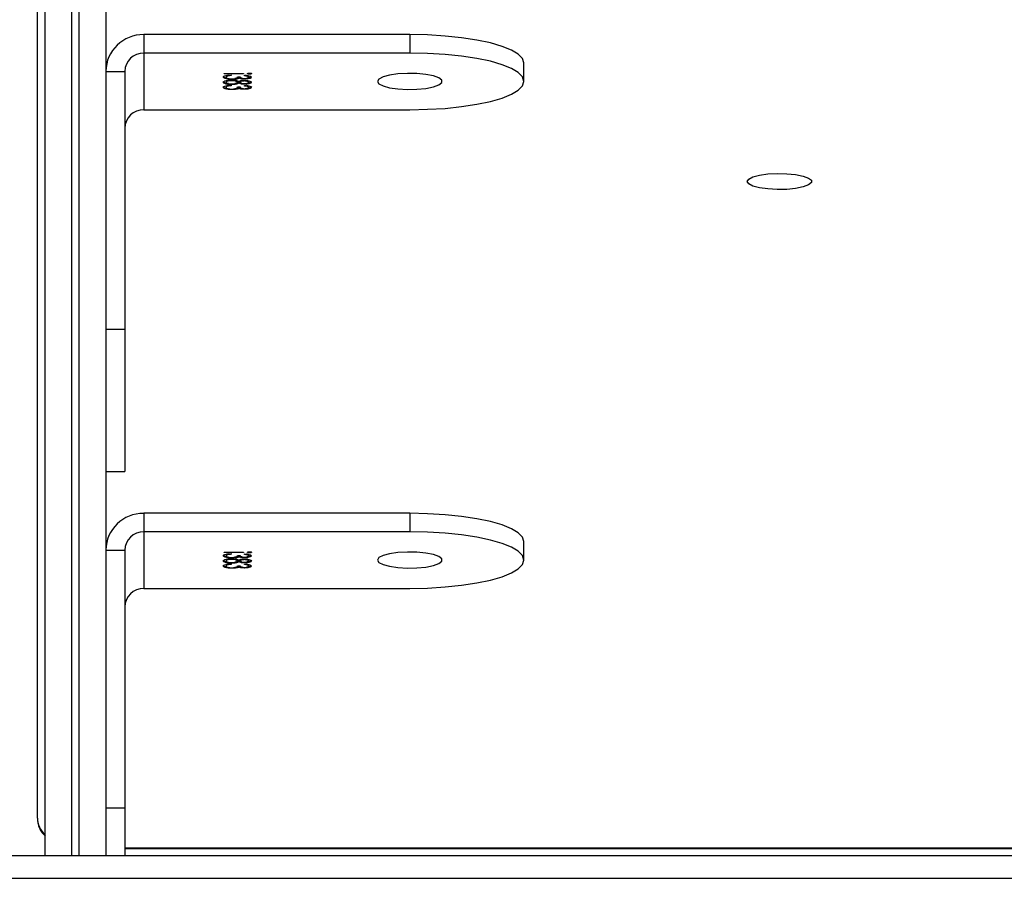
# Model space of a CAD drawing. Units: millimetres. Extents: x -10579 to 341889, y -3372 to 18480.
# Drawn here: x -843 to -713, y 10693 to 10806 of the extents above; entities that cross this region are included whole.
import ezdxf

# ---------------------------------------------------------------- set-up
doc = ezdxf.new("R2010")
doc.units = ezdxf.units.MM
doc.layers.add('Toestel 2D', color=7, linetype='Continuous', lineweight=20)

# ---------------------------------------------------------------- blocks, each defined once
blk = doc.blocks.new('3245 _')
at = {"color": 7, "linetype": 'Continuous', "lineweight": 25}
for p, q in [((-338.344, -5847.366), (-338.344, -5829.503)), ((-338.244, -5847.858), (-338.244, -5830.301)), ((-337.444, -5830.301), (-337.444, -5847.858)), ((-336.944, -5837.055), (-336.944, -5837.297)), ((-333.444, -5837.055), (-336.944, -5837.055)), ((-333.444, -5837.055), (-333.444, -5837.297)), ((-336.944, -5837.297), (-336.944, -5838.043)), ((-333.444, -5837.297), (-336.944, -5837.297)), ((-331.944, -5837.67), (-331.944, -5837.428)), ((-337.444, -5837.539), (-337.194, -5837.539)), ((-337.194, -5837.539), (-337.194, -5840.93)), ((-335.888, -5837.565), (-335.632, -5837.565)), ((-335.888, -5837.572), (-335.888, -5837.565)), ((-335.632, -5837.572), (-335.888, -5837.572)), ((-335.861, -5837.605), (-335.861, -5837.615)), ((-335.861, -5837.673), (-335.861, -5837.682)), ((-335.834, -5837.589), (-335.842, -5837.591)), ((-335.842, -5837.591), (-335.842, -5837.6)), ((-335.794, -5837.586), (-335.794, -5837.594)), ((-335.79, -5837.653), (-335.79, -5837.661)), ((-335.784, -5837.637), (-335.784, -5837.645)), ((-335.722, -5837.63), (-335.748, -5837.633)), ((-335.722, -5837.63), (-335.722, -5837.64)), ((-335.713, -5837.61), (-335.677, -5837.61)), ((-335.713, -5837.673), (-335.713, -5837.683)), ((-335.693, -5837.685), (-335.693, -5837.695)), ((-335.692, -5837.621), (-335.692, -5837.63)), ((-335.677, -5837.673), (-335.677, -5837.683)), ((-335.632, -5837.565), (-335.632, -5837.572)), ((-335.62, -5837.631), (-335.62, -5837.64)), ((-335.62, -5837.655), (-335.62, -5837.665)), ((-335.619, -5837.597), (-335.619, -5837.589)), ((-335.565, -5837.605), (-335.565, -5837.615)), ((-335.565, -5837.673), (-335.565, -5837.682)), ((-335.552, -5837.566), (-335.552, -5837.576)), ((-335.861, -5837.739), (-335.861, -5837.749)), ((-335.859, -5837.696), (-335.859, -5837.705)), ((-335.834, -5837.723), (-335.842, -5837.725)), ((-335.842, -5837.725), (-335.842, -5837.734)), ((-335.794, -5837.72), (-335.794, -5837.727)), ((-335.786, -5837.704), (-335.786, -5837.712)), ((-335.784, -5837.771), (-335.784, -5837.779)), ((-335.722, -5837.764), (-335.748, -5837.767)), ((-335.722, -5837.764), (-335.722, -5837.774)), ((-335.713, -5837.744), (-335.677, -5837.744)), ((-335.692, -5837.754), (-335.692, -5837.764)), ((-335.62, -5837.698), (-335.62, -5837.707)), ((-335.62, -5837.765), (-335.62, -5837.774)), ((-335.619, -5837.731), (-335.619, -5837.723)), ((-335.565, -5837.739), (-335.565, -5837.749)), ((-336.944, -5838.043), (-333.444, -5838.043)), ((-337.444, -5840.93), (-337.194, -5840.93)), ((-337.194, -5840.93), (-337.194, -5842.803)), ((-337.444, -5842.803), (-337.194, -5842.803)), ((-336.944, -5843.354), (-336.944, -5843.596)), ((-333.444, -5843.354), (-336.944, -5843.354)), ((-333.444, -5843.354), (-333.444, -5843.596)), ((-336.944, -5843.596), (-336.944, -5844.342)), ((-333.444, -5843.596), (-336.944, -5843.596)), ((-331.944, -5843.969), (-331.944, -5843.727)), ((-337.444, -5843.839), (-337.194, -5843.839)), ((-337.194, -5843.839), (-337.194, -5847.229)), ((-335.888, -5843.864), (-335.632, -5843.864)), ((-335.888, -5843.872), (-335.888, -5843.864)), ((-335.632, -5843.872), (-335.888, -5843.872)), ((-335.861, -5843.905), (-335.861, -5843.914)), ((-335.834, -5843.888), (-335.842, -5843.89)), ((-335.842, -5843.89), (-335.842, -5843.9)), ((-335.794, -5843.885), (-335.794, -5843.893)), ((-335.632, -5843.864), (-335.632, -5843.872)), ((-335.619, -5843.896), (-335.619, -5843.889)), ((-335.565, -5843.905), (-335.565, -5843.915)), ((-335.552, -5843.865), (-335.552, -5843.875)), ((-335.861, -5843.972), (-335.861, -5843.982)), ((-335.861, -5844.039), (-335.861, -5844.048)), ((-335.859, -5843.995), (-335.859, -5844.005)), ((-335.834, -5844.022), (-335.842, -5844.024)), ((-335.842, -5844.024), (-335.842, -5844.034)), ((-335.794, -5844.019), (-335.794, -5844.027)), ((-335.79, -5843.952), (-335.79, -5843.96)), ((-335.786, -5844.003), (-335.786, -5844.011)), ((-335.784, -5843.936), (-335.784, -5843.944)), ((-335.722, -5843.929), (-335.748, -5843.933)), ((-335.722, -5843.929), (-335.722, -5843.939)), ((-335.713, -5843.91), (-335.677, -5843.91)), ((-335.713, -5843.972), (-335.713, -5843.982)), ((-335.693, -5843.985), (-335.693, -5843.994)), ((-335.692, -5843.92), (-335.692, -5843.93)), ((-335.677, -5843.972), (-335.677, -5843.982)), ((-335.62, -5843.93), (-335.62, -5843.94)), ((-335.62, -5843.955), (-335.62, -5843.964)), ((-335.62, -5843.997), (-335.62, -5844.007)), ((-335.619, -5844.03), (-335.619, -5844.022)), ((-335.565, -5843.972), (-335.565, -5843.982)), ((-335.784, -5844.07), (-335.784, -5844.078)), ((-335.722, -5844.063), (-335.748, -5844.067)), ((-335.722, -5844.063), (-335.722, -5844.073)), ((-335.713, -5844.044), (-335.677, -5844.044)), ((-335.692, -5844.054), (-335.692, -5844.064)), ((-335.62, -5844.064), (-335.62, -5844.074)), ((-335.565, -5844.039), (-335.565, -5844.048)), ((-336.944, -5844.342), (-333.444, -5844.342)), ((-337.444, -5847.229), (-337.194, -5847.229)), ((-337.194, -5847.229), (-337.194, -5847.858)), ((-337.194, -5847.765), (-274.294, -5847.765)), ((-348.769, -5847.858), (-276.921, -5847.858)), ((-277.071, -5848.158), (-348.919, -5848.158))]:
    blk.add_line(p, q, dxfattribs=at)
at = {"color": 8, "linetype": 'Continuous', "lineweight": 25}
for p, q in [((-337.894, -5830.259), (-337.894, -5847.858)), ((-337.794, -5847.858), (-337.794, -5830.259)), ((-337.194, -5847.756), (-274.294, -5847.756))]:
    blk.add_line(p, q, dxfattribs=at)
at = {"color": 7, "linetype": 'Continuous', "lineweight": 25, "flags": 128}
for points in [[(-331.944, -5837.428), (-331.962, -5837.369), (-332.017, -5837.313), (-332.107, -5837.259), (-332.23, -5837.209), (-332.383, -5837.164), (-332.562, -5837.126), (-332.763, -5837.096), (-332.98, -5837.073), (-333.209, -5837.059), (-333.444, -5837.055)], [(-333.444, -5838.043), (-333.209, -5838.038), (-332.98, -5838.025), (-332.763, -5838.002), (-332.562, -5837.972), (-332.383, -5837.934), (-332.23, -5837.889), (-332.107, -5837.839), (-332.017, -5837.785), (-331.962, -5837.728), (-331.944, -5837.67), (-331.962, -5837.612), (-332.017, -5837.555), (-332.107, -5837.501), (-332.23, -5837.451), (-332.383, -5837.406), (-332.562, -5837.368), (-332.763, -5837.338), (-332.98, -5837.315), (-333.209, -5837.302), (-333.444, -5837.297)], [(-333.869, -5837.67), (-333.851, -5837.701), (-333.796, -5837.73), (-333.709, -5837.753), (-333.6, -5837.768), (-333.476, -5837.775), (-333.35, -5837.773), (-333.232, -5837.762), (-333.133, -5837.742), (-333.061, -5837.716), (-333.024, -5837.686), (-333.024, -5837.654), (-333.061, -5837.624), (-333.133, -5837.598), (-333.232, -5837.578), (-333.35, -5837.567), (-333.476, -5837.565), (-333.6, -5837.572), (-333.709, -5837.587), (-333.796, -5837.61), (-333.851, -5837.639), (-333.869, -5837.67)], [(-329.004, -5838.988), (-328.985, -5838.956), (-328.93, -5838.928), (-328.844, -5838.905), (-328.735, -5838.889), (-328.611, -5838.882), (-328.485, -5838.885), (-328.367, -5838.896), (-328.268, -5838.916), (-328.196, -5838.942), (-328.159, -5838.972), (-328.159, -5839.003), (-328.196, -5839.033), (-328.268, -5839.06), (-328.367, -5839.079), (-328.485, -5839.091), (-328.611, -5839.093), (-328.735, -5839.086), (-328.844, -5839.07), (-328.93, -5839.047), (-328.985, -5839.019), (-329.004, -5838.988)], [(-331.944, -5843.727), (-331.962, -5843.669), (-332.017, -5843.612), (-332.107, -5843.558), (-332.23, -5843.508), (-332.383, -5843.464), (-332.562, -5843.426), (-332.763, -5843.395), (-332.98, -5843.373), (-333.209, -5843.359), (-333.444, -5843.354)], [(-333.444, -5844.342), (-333.209, -5844.338), (-332.98, -5844.324), (-332.763, -5844.302), (-332.562, -5844.271), (-332.383, -5844.233), (-332.23, -5844.189), (-332.107, -5844.139), (-332.017, -5844.085), (-331.962, -5844.028), (-331.944, -5843.969), (-331.962, -5843.911), (-332.017, -5843.854), (-332.107, -5843.8), (-332.23, -5843.75), (-332.383, -5843.706), (-332.562, -5843.668), (-332.763, -5843.637), (-332.98, -5843.615), (-333.209, -5843.601), (-333.444, -5843.596)], [(-333.869, -5843.969), (-333.851, -5844.001), (-333.796, -5844.029), (-333.709, -5844.052), (-333.6, -5844.068), (-333.476, -5844.075), (-333.35, -5844.072), (-333.232, -5844.061), (-333.133, -5844.041), (-333.061, -5844.015), (-333.024, -5843.985), (-333.024, -5843.954), (-333.061, -5843.924), (-333.133, -5843.898), (-333.232, -5843.878), (-333.35, -5843.866), (-333.476, -5843.864), (-333.6, -5843.871), (-333.709, -5843.887), (-333.796, -5843.91), (-333.851, -5843.938), (-333.869, -5843.969)]]:
    blk.add_lwpolyline(points, dxfattribs=at)
at = {"color": 7, "linetype": 'Continuous', "lineweight": 25}
for centre, radius, start, end in [((-336.952, -5837.547), 0.492, 89.0983, 179.0727), ((-336.948, -5837.543), 0.246, 89.0956, 179.0755), ((-336.948, -5838.289), 0.246, 89.0956, 179.0755), ((-336.952, -5843.847), 0.492, 89.0969, 179.0741), ((-336.948, -5843.843), 0.246, 89.0956, 179.0755), ((-336.948, -5844.589), 0.246, 89.0956, 179.0755)]:
    blk.add_arc(centre, radius, start, end, dxfattribs=at)
at = {"color": 8, "linetype": 'Continuous', "lineweight": 25}
blk.add_arc((-338.057, -5847.364), 0.287, 180.2678, 229.3072, dxfattribs=at)
at = {"color": 7, "linetype": 'Continuous', "lineweight": 25}
for points, knots in [([(-335.897, -5837.615), (-335.896, -5837.611), (-335.893, -5837.603), (-335.866, -5837.593), (-335.831, -5837.588), (-335.806, -5837.586), (-335.794, -5837.586)], [0, 0, 0, 0, 0.27983, 0.55899, 0.779267, 1, 1, 1, 1]), ([(-335.854, -5837.628), (-335.861, -5837.627), (-335.879, -5837.624), (-335.894, -5837.615), (-335.896, -5837.608), (-335.897, -5837.605)], [0, 0, 0, 0, 0.240696, 0.619909, 1, 1, 1, 1]), ([(-335.784, -5837.645), (-335.801, -5837.644), (-335.836, -5837.643), (-335.874, -5837.635), (-335.894, -5837.625), (-335.896, -5837.618), (-335.897, -5837.615)], [0, 0, 0, 0, 0.279298, 0.558868, 0.779305, 1, 1, 1, 1]), ([(-335.897, -5837.682), (-335.896, -5837.678), (-335.894, -5837.67), (-335.866, -5837.66), (-335.829, -5837.654), (-335.802, -5837.653), (-335.789, -5837.653)], [0, 0, 0, 0, 0.280494, 0.559239, 0.779814, 1, 1, 1, 1]), ([(-335.859, -5837.696), (-335.872, -5837.692), (-335.895, -5837.685), (-335.896, -5837.676), (-335.897, -5837.672)], [0, 0, 0, 0, 0.55771, 1, 1, 1, 1]), ([(-335.859, -5837.705), (-335.872, -5837.701), (-335.895, -5837.695), (-335.896, -5837.686), (-335.897, -5837.682)], [0, 0, 0, 0, 0.557683, 1, 1, 1, 1]), ([(-335.842, -5837.591), (-335.849, -5837.593), (-335.86, -5837.598), (-335.861, -5837.603), (-335.861, -5837.605)], [0, 0, 0, 0, 0.558818, 1, 1, 1, 1]), ([(-335.842, -5837.6), (-335.849, -5837.603), (-335.86, -5837.607), (-335.861, -5837.613), (-335.861, -5837.615)], [0, 0, 0, 0, 0.558631, 1, 1, 1, 1]), ([(-335.861, -5837.615), (-335.861, -5837.618), (-335.859, -5837.624), (-335.841, -5837.631), (-335.816, -5837.636), (-335.797, -5837.637), (-335.787, -5837.637)], [0, 0, 0, 0, 0.280643, 0.560096, 0.780416, 1, 1, 1, 1]), ([(-335.831, -5837.655), (-335.838, -5837.656), (-335.858, -5837.661), (-335.86, -5837.668), (-335.861, -5837.673)], [0, 0, 0, 0, 0.304344, 1, 1, 1, 1]), ([(-335.79, -5837.661), (-335.802, -5837.661), (-335.825, -5837.662), (-335.856, -5837.67), (-335.859, -5837.678), (-335.861, -5837.682)], [0, 0, 0, 0, 0.279911, 0.560312, 1, 1, 1, 1]), ([(-335.861, -5837.682), (-335.861, -5837.685), (-335.859, -5837.691), (-335.84, -5837.698), (-335.815, -5837.703), (-335.796, -5837.704), (-335.787, -5837.704)], [0, 0, 0, 0, 0.280684, 0.560071, 0.780202, 1, 1, 1, 1]), ([(-335.794, -5837.594), (-335.804, -5837.594), (-335.822, -5837.596), (-335.836, -5837.599), (-335.842, -5837.6)], [0, 0, 0, 0, 0.560761, 1, 1, 1, 1]), ([(-335.713, -5837.683), (-335.714, -5837.68), (-335.716, -5837.674), (-335.736, -5837.666), (-335.761, -5837.661), (-335.781, -5837.661), (-335.79, -5837.661)], [0, 0, 0, 0, 0.28036, 0.560181, 0.78037, 1, 1, 1, 1]), ([(-335.789, -5837.653), (-335.778, -5837.653), (-335.754, -5837.654), (-335.718, -5837.659), (-335.703, -5837.666), (-335.693, -5837.67)], [0, 0, 0, 0, 0.279969, 0.559844, 1, 1, 1, 1]), ([(-335.787, -5837.637), (-335.781, -5837.637), (-335.769, -5837.637), (-335.747, -5837.634), (-335.717, -5837.626), (-335.715, -5837.617), (-335.713, -5837.61)], [0, 0, 0, 0, 0.125722, 0.251231, 0.500698, 1, 1, 1, 1]), ([(-335.787, -5837.704), (-335.775, -5837.704), (-335.752, -5837.702), (-335.729, -5837.696), (-335.715, -5837.69), (-335.714, -5837.685), (-335.713, -5837.683)], [0, 0, 0, 0, 0.278414, 0.558622, 0.779101, 1, 1, 1, 1]), ([(-335.722, -5837.64), (-335.733, -5837.641), (-335.752, -5837.644), (-335.774, -5837.645), (-335.784, -5837.645)], [0, 0, 0, 0, 0.559472, 1, 1, 1, 1]), ([(-335.693, -5837.685), (-335.705, -5837.691), (-335.718, -5837.697), (-335.742, -5837.699), (-335.745, -5837.699)], [0, 0, 0, 0, 0.872616, 1, 1, 1, 1]), ([(-335.713, -5837.673), (-335.714, -5837.67), (-335.716, -5837.664), (-335.731, -5837.659), (-335.738, -5837.657)], [0, 0, 0, 0, 0.510757, 1, 1, 1, 1]), ([(-335.692, -5837.621), (-335.696, -5837.623), (-335.704, -5837.626), (-335.717, -5837.629), (-335.722, -5837.63)], [0, 0, 0, 0, 0.559586, 1, 1, 1, 1]), ([(-335.692, -5837.63), (-335.696, -5837.632), (-335.704, -5837.636), (-335.717, -5837.639), (-335.722, -5837.64)], [0, 0, 0, 0, 0.559969, 1, 1, 1, 1]), ([(-335.693, -5837.67), (-335.683, -5837.666), (-335.669, -5837.661), (-335.64, -5837.658), (-335.626, -5837.657), (-335.619, -5837.657)], [0, 0, 0, 0, 0.557809, 0.778969, 1, 1, 1, 1]), ([(-335.659, -5837.695), (-335.662, -5837.694), (-335.677, -5837.692), (-335.686, -5837.688), (-335.693, -5837.685)], [0, 0, 0, 0, 0.211648, 1, 1, 1, 1]), ([(-335.651, -5837.629), (-335.656, -5837.629), (-335.673, -5837.627), (-335.684, -5837.623), (-335.692, -5837.621)], [0, 0, 0, 0, 0.307536, 1, 1, 1, 1]), ([(-335.62, -5837.64), (-335.628, -5837.64), (-335.644, -5837.64), (-335.671, -5837.637), (-335.684, -5837.633), (-335.692, -5837.63)], [0, 0, 0, 0, 0.28053, 0.560675, 1, 1, 1, 1]), ([(-335.677, -5837.61), (-335.676, -5837.615), (-335.673, -5837.623), (-335.652, -5837.63), (-335.635, -5837.632), (-335.625, -5837.632), (-335.62, -5837.633)], [0, 0, 0, 0, 0.499475, 0.74914, 0.874616, 1, 1, 1, 1]), ([(-335.654, -5837.659), (-335.658, -5837.66), (-335.667, -5837.663), (-335.676, -5837.667), (-335.677, -5837.671), (-335.677, -5837.673)], [0, 0, 0, 0, 0.274384, 0.637057, 1, 1, 1, 1]), ([(-335.62, -5837.665), (-335.629, -5837.665), (-335.648, -5837.666), (-335.665, -5837.672), (-335.676, -5837.677), (-335.677, -5837.681), (-335.677, -5837.683)], [0, 0, 0, 0, 0.277831, 0.558103, 0.779074, 1, 1, 1, 1]), ([(-335.677, -5837.683), (-335.676, -5837.685), (-335.674, -5837.689), (-335.66, -5837.695), (-335.641, -5837.699), (-335.626, -5837.699), (-335.619, -5837.7)], [0, 0, 0, 0, 0.280147, 0.560034, 0.780355, 1, 1, 1, 1]), ([(-335.529, -5837.615), (-335.531, -5837.619), (-335.534, -5837.626), (-335.556, -5837.634), (-335.587, -5837.639), (-335.609, -5837.64), (-335.62, -5837.64)], [0, 0, 0, 0, 0.280155, 0.559851, 0.780115, 1, 1, 1, 1]), ([(-335.62, -5837.633), (-335.611, -5837.632), (-335.593, -5837.631), (-335.57, -5837.625), (-335.567, -5837.619), (-335.565, -5837.615)], [0, 0, 0, 0, 0.278809, 0.559986, 1, 1, 1, 1]), ([(-335.565, -5837.682), (-335.566, -5837.68), (-335.567, -5837.675), (-335.58, -5837.67), (-335.598, -5837.666), (-335.612, -5837.665), (-335.62, -5837.665)], [0, 0, 0, 0, 0.280598, 0.560553, 0.780577, 1, 1, 1, 1]), ([(-335.529, -5837.683), (-335.531, -5837.686), (-335.534, -5837.693), (-335.557, -5837.701), (-335.587, -5837.706), (-335.609, -5837.707), (-335.62, -5837.707)], [0, 0, 0, 0, 0.279793, 0.559611, 0.779898, 1, 1, 1, 1]), ([(-335.619, -5837.589), (-335.606, -5837.59), (-335.579, -5837.592), (-335.549, -5837.599), (-335.532, -5837.607), (-335.53, -5837.612), (-335.529, -5837.615)], [0, 0, 0, 0, 0.280331, 0.559644, 0.779851, 1, 1, 1, 1]), ([(-335.565, -5837.615), (-335.566, -5837.613), (-335.567, -5837.608), (-335.585, -5837.601), (-335.606, -5837.599), (-335.619, -5837.597)], [0, 0, 0, 0, 0.280536, 0.560317, 1, 1, 1, 1]), ([(-335.619, -5837.657), (-335.605, -5837.658), (-335.577, -5837.659), (-335.548, -5837.666), (-335.532, -5837.674), (-335.53, -5837.68), (-335.529, -5837.683)], [0, 0, 0, 0, 0.2788536, 0.5584513, 0.7791697, 1, 1, 1, 1]), ([(-335.619, -5837.7), (-335.61, -5837.699), (-335.592, -5837.698), (-335.569, -5837.692), (-335.566, -5837.686), (-335.565, -5837.682)], [0, 0, 0, 0, 0.2789145, 0.5599355, 1, 1, 1, 1]), ([(-335.565, -5837.605), (-335.566, -5837.603), (-335.568, -5837.599), (-335.578, -5837.594), (-335.588, -5837.592), (-335.591, -5837.592)], [0, 0, 0, 0, 0.429956, 0.858713, 1, 1, 1, 1]), ([(-335.529, -5837.605), (-335.531, -5837.609), (-335.534, -5837.616), (-335.557, -5837.624), (-335.577, -5837.629), (-335.588, -5837.629), (-335.588, -5837.629)], [0, 0, 0, 0, 0.356978, 0.71335, 0.994028, 1, 1, 1, 1]), ([(-335.529, -5837.673), (-335.531, -5837.676), (-335.534, -5837.683), (-335.556, -5837.692), (-335.578, -5837.695), (-335.587, -5837.696)], [0, 0, 0, 0, 0.362505, 0.724657, 1, 1, 1, 1]), ([(-335.565, -5837.673), (-335.566, -5837.67), (-335.567, -5837.666), (-335.576, -5837.661), (-335.583, -5837.66), (-335.583, -5837.66)], [0, 0, 0, 0, 0.487873, 0.974222, 1, 1, 1, 1]), ([(-335.579, -5837.568), (-335.578, -5837.567), (-335.577, -5837.565), (-335.57, -5837.563), (-335.562, -5837.561), (-335.555, -5837.561), (-335.552, -5837.561)], [0, 0, 0, 0, 0.279564, 0.559651, 0.780078, 1, 1, 1, 1]), ([(-335.552, -5837.576), (-335.556, -5837.576), (-335.564, -5837.575), (-335.573, -5837.573), (-335.578, -5837.571), (-335.578, -5837.569), (-335.579, -5837.568)], [0, 0, 0, 0, 0.2787145, 0.5586215, 0.7789832, 1, 1, 1, 1]), ([(-335.552, -5837.566), (-335.556, -5837.566), (-335.564, -5837.566), (-335.569, -5837.564), (-335.571, -5837.564)], [0, 0, 0, 0, 0.550156, 1, 1, 1, 1]), ([(-335.552, -5837.561), (-335.548, -5837.561), (-335.539, -5837.562), (-335.531, -5837.564), (-335.526, -5837.566), (-335.525, -5837.568), (-335.525, -5837.568)], [0, 0, 0, 0, 0.279688, 0.558932, 0.779468, 1, 1, 1, 1]), ([(-335.532, -5837.564), (-335.533, -5837.564), (-335.535, -5837.565), (-335.542, -5837.566), (-335.549, -5837.566), (-335.552, -5837.566)], [0, 0, 0, 0, 0.1457503, 0.5727726, 1, 1, 1, 1]), ([(-335.525, -5837.568), (-335.525, -5837.569), (-335.526, -5837.572), (-335.533, -5837.574), (-335.542, -5837.575), (-335.549, -5837.576), (-335.552, -5837.576)], [0, 0, 0, 0, 0.2797569, 0.559924, 0.7797176, 1, 1, 1, 1]), ([(-335.897, -5837.749), (-335.896, -5837.745), (-335.893, -5837.737), (-335.866, -5837.727), (-335.831, -5837.722), (-335.806, -5837.72), (-335.794, -5837.72)], [0, 0, 0, 0, 0.27983, 0.55899, 0.779267, 1, 1, 1, 1]), ([(-335.854, -5837.762), (-335.861, -5837.761), (-335.879, -5837.757), (-335.894, -5837.749), (-335.896, -5837.742), (-335.897, -5837.739)], [0, 0, 0, 0, 0.2405816, 0.6200564, 1, 1, 1, 1]), ([(-335.784, -5837.779), (-335.801, -5837.778), (-335.836, -5837.777), (-335.874, -5837.769), (-335.894, -5837.759), (-335.896, -5837.752), (-335.897, -5837.749)], [0, 0, 0, 0, 0.279295, 0.558862, 0.779183, 1, 1, 1, 1]), ([(-335.842, -5837.725), (-335.849, -5837.727), (-335.86, -5837.732), (-335.861, -5837.737), (-335.861, -5837.739)], [0, 0, 0, 0, 0.558818, 1, 1, 1, 1]), ([(-335.842, -5837.734), (-335.849, -5837.737), (-335.86, -5837.741), (-335.861, -5837.747), (-335.861, -5837.749)], [0, 0, 0, 0, 0.558837, 1, 1, 1, 1]), ([(-335.861, -5837.749), (-335.861, -5837.752), (-335.859, -5837.758), (-335.841, -5837.765), (-335.816, -5837.77), (-335.797, -5837.771), (-335.787, -5837.771)], [0, 0, 0, 0, 0.28063, 0.560224, 0.780426, 1, 1, 1, 1]), ([(-335.828, -5837.7), (-335.829, -5837.7), (-335.84, -5837.7), (-335.85, -5837.698), (-335.859, -5837.696)], [0, 0, 0, 0, 0.027391, 1, 1, 1, 1]), ([(-335.786, -5837.712), (-335.801, -5837.711), (-335.828, -5837.711), (-335.849, -5837.707), (-335.859, -5837.705)], [0, 0, 0, 0, 0.559301, 1, 1, 1, 1]), ([(-335.794, -5837.727), (-335.804, -5837.728), (-335.822, -5837.73), (-335.836, -5837.733), (-335.842, -5837.734)], [0, 0, 0, 0, 0.560829, 1, 1, 1, 1]), ([(-335.787, -5837.771), (-335.781, -5837.771), (-335.769, -5837.771), (-335.747, -5837.768), (-335.717, -5837.76), (-335.715, -5837.75), (-335.713, -5837.744)], [0, 0, 0, 0, 0.125717, 0.251221, 0.500562, 1, 1, 1, 1]), ([(-335.693, -5837.695), (-335.705, -5837.7), (-335.722, -5837.707), (-335.76, -5837.711), (-335.777, -5837.712), (-335.786, -5837.712)], [0, 0, 0, 0, 0.558294, 0.779084, 1, 1, 1, 1]), ([(-335.722, -5837.774), (-335.733, -5837.775), (-335.752, -5837.778), (-335.774, -5837.779), (-335.784, -5837.779)], [0, 0, 0, 0, 0.559402, 1, 1, 1, 1]), ([(-335.692, -5837.754), (-335.696, -5837.756), (-335.704, -5837.76), (-335.717, -5837.763), (-335.722, -5837.764)], [0, 0, 0, 0, 0.559946, 1, 1, 1, 1]), ([(-335.692, -5837.764), (-335.696, -5837.766), (-335.704, -5837.77), (-335.717, -5837.772), (-335.722, -5837.774)], [0, 0, 0, 0, 0.559609, 1, 1, 1, 1]), ([(-335.62, -5837.707), (-335.629, -5837.707), (-335.646, -5837.707), (-335.674, -5837.703), (-335.686, -5837.698), (-335.693, -5837.695)], [0, 0, 0, 0, 0.280075, 0.560341, 1, 1, 1, 1]), ([(-335.651, -5837.763), (-335.656, -5837.763), (-335.673, -5837.761), (-335.684, -5837.757), (-335.692, -5837.754)], [0, 0, 0, 0, 0.307319, 1, 1, 1, 1]), ([(-335.62, -5837.774), (-335.628, -5837.774), (-335.644, -5837.774), (-335.671, -5837.771), (-335.684, -5837.767), (-335.692, -5837.764)], [0, 0, 0, 0, 0.280524, 0.560816, 1, 1, 1, 1]), ([(-335.677, -5837.744), (-335.676, -5837.749), (-335.673, -5837.756), (-335.652, -5837.764), (-335.635, -5837.766), (-335.625, -5837.766), (-335.62, -5837.767)], [0, 0, 0, 0, 0.499475, 0.74914, 0.874616, 1, 1, 1, 1]), ([(-335.529, -5837.749), (-335.531, -5837.752), (-335.534, -5837.759), (-335.556, -5837.768), (-335.587, -5837.773), (-335.609, -5837.774), (-335.62, -5837.774)], [0, 0, 0, 0, 0.280158, 0.55984, 0.780117, 1, 1, 1, 1]), ([(-335.62, -5837.767), (-335.611, -5837.766), (-335.593, -5837.765), (-335.57, -5837.759), (-335.567, -5837.753), (-335.565, -5837.749)], [0, 0, 0, 0, 0.27871, 0.560031, 1, 1, 1, 1]), ([(-335.619, -5837.723), (-335.606, -5837.724), (-335.579, -5837.726), (-335.549, -5837.733), (-335.532, -5837.741), (-335.53, -5837.746), (-335.529, -5837.749)], [0, 0, 0, 0, 0.280369, 0.559722, 0.779821, 1, 1, 1, 1]), ([(-335.565, -5837.749), (-335.566, -5837.747), (-335.567, -5837.742), (-335.585, -5837.735), (-335.606, -5837.732), (-335.619, -5837.731)], [0, 0, 0, 0, 0.280573, 0.56039, 1, 1, 1, 1]), ([(-335.565, -5837.739), (-335.566, -5837.737), (-335.568, -5837.733), (-335.578, -5837.728), (-335.588, -5837.726), (-335.591, -5837.726)], [0, 0, 0, 0, 0.43015, 0.858742, 1, 1, 1, 1]), ([(-335.529, -5837.739), (-335.531, -5837.743), (-335.534, -5837.75), (-335.557, -5837.758), (-335.577, -5837.762), (-335.588, -5837.763), (-335.588, -5837.763)], [0, 0, 0, 0, 0.356816, 0.713218, 0.994028, 1, 1, 1, 1]), ([(-335.897, -5843.914), (-335.896, -5843.91), (-335.893, -5843.902), (-335.866, -5843.893), (-335.831, -5843.887), (-335.806, -5843.886), (-335.794, -5843.885)], [0, 0, 0, 0, 0.27983, 0.55899, 0.779267, 1, 1, 1, 1]), ([(-335.833, -5843.932), (-335.833, -5843.932), (-335.85, -5843.931), (-335.873, -5843.924), (-335.894, -5843.915), (-335.896, -5843.908), (-335.897, -5843.905)], [0, 0, 0, 0, 0.006064, 0.391626, 0.695635, 1, 1, 1, 1]), ([(-335.842, -5843.89), (-335.849, -5843.893), (-335.86, -5843.897), (-335.861, -5843.902), (-335.861, -5843.905)], [0, 0, 0, 0, 0.558837, 1, 1, 1, 1]), ([(-335.842, -5843.9), (-335.849, -5843.902), (-335.86, -5843.907), (-335.861, -5843.912), (-335.861, -5843.914)], [0, 0, 0, 0, 0.558837, 1, 1, 1, 1]), ([(-335.794, -5843.893), (-335.804, -5843.894), (-335.822, -5843.895), (-335.836, -5843.898), (-335.842, -5843.9)], [0, 0, 0, 0, 0.560802, 1, 1, 1, 1]), ([(-335.619, -5843.889), (-335.606, -5843.89), (-335.579, -5843.892), (-335.549, -5843.898), (-335.532, -5843.906), (-335.53, -5843.912), (-335.529, -5843.914)], [0, 0, 0, 0, 0.2803606, 0.5597242, 0.7798224, 1, 1, 1, 1]), ([(-335.565, -5843.915), (-335.566, -5843.912), (-335.567, -5843.908), (-335.585, -5843.901), (-335.606, -5843.898), (-335.619, -5843.896)], [0, 0, 0, 0, 0.280772, 0.560496, 1, 1, 1, 1]), ([(-335.565, -5843.905), (-335.566, -5843.903), (-335.568, -5843.898), (-335.578, -5843.893), (-335.588, -5843.892), (-335.591, -5843.891)], [0, 0, 0, 0, 0.42981, 0.858735, 1, 1, 1, 1]), ([(-335.529, -5843.905), (-335.531, -5843.908), (-335.534, -5843.915), (-335.557, -5843.924), (-335.577, -5843.928), (-335.588, -5843.928), (-335.588, -5843.929)], [0, 0, 0, 0, 0.356809, 0.713224, 0.994028, 1, 1, 1, 1]), ([(-335.579, -5843.868), (-335.578, -5843.867), (-335.577, -5843.865), (-335.57, -5843.862), (-335.562, -5843.861), (-335.555, -5843.861), (-335.552, -5843.861)], [0, 0, 0, 0, 0.27998, 0.559527, 0.780161, 1, 1, 1, 1]), ([(-335.552, -5843.875), (-335.556, -5843.875), (-335.564, -5843.875), (-335.573, -5843.873), (-335.578, -5843.87), (-335.578, -5843.869), (-335.579, -5843.868)], [0, 0, 0, 0, 0.278864, 0.558967, 0.779387, 1, 1, 1, 1]), ([(-335.552, -5843.865), (-335.556, -5843.865), (-335.564, -5843.865), (-335.569, -5843.864), (-335.571, -5843.863)], [0, 0, 0, 0, 0.550336, 1, 1, 1, 1]), ([(-335.552, -5843.861), (-335.548, -5843.861), (-335.539, -5843.861), (-335.531, -5843.863), (-335.526, -5843.865), (-335.525, -5843.867), (-335.525, -5843.868)], [0, 0, 0, 0, 0.279567, 0.559097, 0.779551, 1, 1, 1, 1]), ([(-335.532, -5843.863), (-335.533, -5843.863), (-335.535, -5843.864), (-335.542, -5843.865), (-335.549, -5843.865), (-335.552, -5843.865)], [0, 0, 0, 0, 0.145814, 0.57271, 1, 1, 1, 1]), ([(-335.525, -5843.868), (-335.525, -5843.869), (-335.526, -5843.871), (-335.533, -5843.873), (-335.542, -5843.875), (-335.549, -5843.875), (-335.552, -5843.875)], [0, 0, 0, 0, 0.279824, 0.55963, 0.779762, 1, 1, 1, 1]), ([(-335.784, -5843.944), (-335.801, -5843.944), (-335.836, -5843.942), (-335.874, -5843.934), (-335.894, -5843.924), (-335.896, -5843.918), (-335.897, -5843.914)], [0, 0, 0, 0, 0.279295, 0.558862, 0.779183, 1, 1, 1, 1]), ([(-335.897, -5843.982), (-335.896, -5843.977), (-335.894, -5843.969), (-335.866, -5843.959), (-335.829, -5843.953), (-335.802, -5843.953), (-335.789, -5843.952)], [0, 0, 0, 0, 0.280522, 0.559203, 0.779792, 1, 1, 1, 1]), ([(-335.859, -5843.995), (-335.872, -5843.991), (-335.895, -5843.985), (-335.896, -5843.976), (-335.897, -5843.972)], [0, 0, 0, 0, 0.557699, 1, 1, 1, 1]), ([(-335.859, -5844.005), (-335.872, -5844.001), (-335.895, -5843.994), (-335.896, -5843.985), (-335.897, -5843.982)], [0, 0, 0, 0, 0.557683, 1, 1, 1, 1]), ([(-335.897, -5844.048), (-335.896, -5844.044), (-335.893, -5844.036), (-335.866, -5844.027), (-335.831, -5844.021), (-335.806, -5844.02), (-335.794, -5844.019)], [0, 0, 0, 0, 0.2799265, 0.5590489, 0.7792963, 1, 1, 1, 1]), ([(-335.854, -5844.061), (-335.861, -5844.06), (-335.879, -5844.057), (-335.894, -5844.048), (-335.896, -5844.042), (-335.897, -5844.038)], [0, 0, 0, 0, 0.240681, 0.620119, 1, 1, 1, 1]), ([(-335.861, -5843.914), (-335.861, -5843.917), (-335.859, -5843.923), (-335.841, -5843.931), (-335.816, -5843.936), (-335.797, -5843.936), (-335.787, -5843.937)], [0, 0, 0, 0, 0.28063, 0.560224, 0.780426, 1, 1, 1, 1]), ([(-335.831, -5843.955), (-335.838, -5843.956), (-335.858, -5843.96), (-335.86, -5843.967), (-335.861, -5843.972)], [0, 0, 0, 0, 0.304431, 1, 1, 1, 1]), ([(-335.79, -5843.96), (-335.802, -5843.96), (-335.825, -5843.961), (-335.856, -5843.969), (-335.859, -5843.977), (-335.861, -5843.982)], [0, 0, 0, 0, 0.279895, 0.56017, 1, 1, 1, 1]), ([(-335.861, -5843.982), (-335.861, -5843.985), (-335.859, -5843.991), (-335.84, -5843.998), (-335.815, -5844.003), (-335.796, -5844.003), (-335.787, -5844.003)], [0, 0, 0, 0, 0.280554, 0.559968, 0.780224, 1, 1, 1, 1]), ([(-335.842, -5844.024), (-335.849, -5844.027), (-335.86, -5844.031), (-335.861, -5844.036), (-335.861, -5844.039)], [0, 0, 0, 0, 0.558631, 1, 1, 1, 1]), ([(-335.842, -5844.034), (-335.849, -5844.036), (-335.86, -5844.041), (-335.861, -5844.046), (-335.861, -5844.048)], [0, 0, 0, 0, 0.558631, 1, 1, 1, 1]), ([(-335.828, -5844), (-335.829, -5844), (-335.84, -5843.999), (-335.85, -5843.997), (-335.859, -5843.995)], [0, 0, 0, 0, 0.02727, 1, 1, 1, 1]), ([(-335.786, -5844.011), (-335.801, -5844.011), (-335.828, -5844.01), (-335.849, -5844.006), (-335.859, -5844.005)], [0, 0, 0, 0, 0.559301, 1, 1, 1, 1]), ([(-335.794, -5844.027), (-335.804, -5844.028), (-335.822, -5844.029), (-335.836, -5844.032), (-335.842, -5844.034)], [0, 0, 0, 0, 0.560802, 1, 1, 1, 1]), ([(-335.713, -5843.982), (-335.714, -5843.979), (-335.716, -5843.973), (-335.736, -5843.966), (-335.761, -5843.961), (-335.781, -5843.96), (-335.79, -5843.96)], [0, 0, 0, 0, 0.280231, 0.560099, 0.780339, 1, 1, 1, 1]), ([(-335.789, -5843.952), (-335.778, -5843.952), (-335.754, -5843.953), (-335.718, -5843.959), (-335.703, -5843.965), (-335.693, -5843.969)], [0, 0, 0, 0, 0.279951, 0.55984, 1, 1, 1, 1]), ([(-335.787, -5843.937), (-335.781, -5843.936), (-335.769, -5843.936), (-335.747, -5843.933), (-335.717, -5843.925), (-335.715, -5843.916), (-335.713, -5843.91)], [0, 0, 0, 0, 0.125721, 0.251217, 0.500559, 1, 1, 1, 1]), ([(-335.787, -5844.003), (-335.775, -5844.003), (-335.752, -5844.002), (-335.729, -5843.996), (-335.715, -5843.989), (-335.714, -5843.984), (-335.713, -5843.982)], [0, 0, 0, 0, 0.278325, 0.558502, 0.779125, 1, 1, 1, 1]), ([(-335.693, -5843.994), (-335.705, -5843.999), (-335.722, -5844.006), (-335.76, -5844.011), (-335.777, -5844.011), (-335.786, -5844.011)], [0, 0, 0, 0, 0.558348, 0.77907, 1, 1, 1, 1]), ([(-335.722, -5843.939), (-335.733, -5843.941), (-335.752, -5843.944), (-335.774, -5843.944), (-335.784, -5843.944)], [0, 0, 0, 0, 0.55939, 1, 1, 1, 1]), ([(-335.693, -5843.985), (-335.705, -5843.99), (-335.718, -5843.996), (-335.742, -5843.999), (-335.745, -5843.999)], [0, 0, 0, 0, 0.872475, 1, 1, 1, 1]), ([(-335.713, -5843.972), (-335.714, -5843.969), (-335.716, -5843.963), (-335.731, -5843.959), (-335.738, -5843.956)], [0, 0, 0, 0, 0.510951, 1, 1, 1, 1]), ([(-335.692, -5843.92), (-335.696, -5843.922), (-335.704, -5843.926), (-335.717, -5843.928), (-335.722, -5843.929)], [0, 0, 0, 0, 0.559969, 1, 1, 1, 1]), ([(-335.692, -5843.93), (-335.696, -5843.932), (-335.704, -5843.935), (-335.717, -5843.938), (-335.722, -5843.939)], [0, 0, 0, 0, 0.559609, 1, 1, 1, 1]), ([(-335.693, -5843.969), (-335.683, -5843.966), (-335.669, -5843.96), (-335.64, -5843.957), (-335.626, -5843.957), (-335.619, -5843.957)], [0, 0, 0, 0, 0.5577147, 0.7789192, 1, 1, 1, 1]), ([(-335.659, -5843.994), (-335.662, -5843.994), (-335.677, -5843.992), (-335.686, -5843.988), (-335.693, -5843.985)], [0, 0, 0, 0, 0.2117, 1, 1, 1, 1]), ([(-335.62, -5844.007), (-335.629, -5844.007), (-335.646, -5844.006), (-335.674, -5844.002), (-335.686, -5843.997), (-335.693, -5843.994)], [0, 0, 0, 0, 0.2800992, 0.5602697, 1, 1, 1, 1]), ([(-335.651, -5843.929), (-335.656, -5843.928), (-335.673, -5843.926), (-335.684, -5843.923), (-335.692, -5843.92)], [0, 0, 0, 0, 0.307347, 1, 1, 1, 1]), ([(-335.62, -5843.94), (-335.628, -5843.94), (-335.644, -5843.939), (-335.671, -5843.936), (-335.684, -5843.932), (-335.692, -5843.93)], [0, 0, 0, 0, 0.280524, 0.560816, 1, 1, 1, 1]), ([(-335.677, -5843.91), (-335.676, -5843.915), (-335.673, -5843.922), (-335.652, -5843.929), (-335.635, -5843.932), (-335.625, -5843.932), (-335.62, -5843.932)], [0, 0, 0, 0, 0.499479, 0.749126, 0.874615, 1, 1, 1, 1]), ([(-335.654, -5843.959), (-335.658, -5843.96), (-335.667, -5843.962), (-335.676, -5843.967), (-335.677, -5843.97), (-335.677, -5843.972)], [0, 0, 0, 0, 0.274384, 0.637057, 1, 1, 1, 1]), ([(-335.62, -5843.964), (-335.629, -5843.965), (-335.648, -5843.966), (-335.665, -5843.971), (-335.676, -5843.976), (-335.677, -5843.98), (-335.677, -5843.982)], [0, 0, 0, 0, 0.277889, 0.558219, 0.778999, 1, 1, 1, 1]), ([(-335.677, -5843.982), (-335.676, -5843.984), (-335.674, -5843.989), (-335.66, -5843.995), (-335.641, -5843.998), (-335.626, -5843.999), (-335.619, -5843.999)], [0, 0, 0, 0, 0.280345, 0.560002, 0.780435, 1, 1, 1, 1]), ([(-335.529, -5843.914), (-335.531, -5843.918), (-335.534, -5843.925), (-335.556, -5843.933), (-335.587, -5843.939), (-335.609, -5843.94), (-335.62, -5843.94)], [0, 0, 0, 0, 0.280158, 0.55984, 0.780117, 1, 1, 1, 1]), ([(-335.62, -5843.932), (-335.611, -5843.932), (-335.593, -5843.931), (-335.57, -5843.924), (-335.567, -5843.918), (-335.565, -5843.915)], [0, 0, 0, 0, 0.278774, 0.56016, 1, 1, 1, 1]), ([(-335.565, -5843.982), (-335.566, -5843.979), (-335.567, -5843.975), (-335.58, -5843.969), (-335.598, -5843.965), (-335.612, -5843.965), (-335.62, -5843.964)], [0, 0, 0, 0, 0.280788, 0.560698, 0.780668, 1, 1, 1, 1]), ([(-335.529, -5843.982), (-335.531, -5843.986), (-335.534, -5843.993), (-335.557, -5844.001), (-335.587, -5844.006), (-335.609, -5844.006), (-335.62, -5844.007)], [0, 0, 0, 0, 0.279942, 0.559628, 0.779901, 1, 1, 1, 1]), ([(-335.619, -5843.957), (-335.605, -5843.957), (-335.577, -5843.958), (-335.548, -5843.966), (-335.532, -5843.974), (-335.53, -5843.979), (-335.529, -5843.982)], [0, 0, 0, 0, 0.278829, 0.558563, 0.779156, 1, 1, 1, 1]), ([(-335.619, -5843.999), (-335.61, -5843.999), (-335.592, -5843.998), (-335.569, -5843.991), (-335.566, -5843.985), (-335.565, -5843.982)], [0, 0, 0, 0, 0.278971, 0.560049, 1, 1, 1, 1]), ([(-335.619, -5844.022), (-335.606, -5844.023), (-335.579, -5844.025), (-335.549, -5844.032), (-335.532, -5844.04), (-335.53, -5844.046), (-335.529, -5844.048)], [0, 0, 0, 0, 0.280318, 0.559638, 0.779703, 1, 1, 1, 1]), ([(-335.565, -5844.048), (-335.566, -5844.046), (-335.567, -5844.042), (-335.585, -5844.034), (-335.606, -5844.032), (-335.619, -5844.03)], [0, 0, 0, 0, 0.280545, 0.560482, 1, 1, 1, 1]), ([(-335.565, -5844.039), (-335.566, -5844.037), (-335.568, -5844.032), (-335.578, -5844.027), (-335.588, -5844.025), (-335.591, -5844.025)], [0, 0, 0, 0, 0.429859, 0.85852, 1, 1, 1, 1]), ([(-335.529, -5843.972), (-335.531, -5843.976), (-335.534, -5843.983), (-335.556, -5843.991), (-335.578, -5843.994), (-335.587, -5843.995)], [0, 0, 0, 0, 0.3625, 0.724789, 1, 1, 1, 1]), ([(-335.565, -5843.972), (-335.566, -5843.97), (-335.567, -5843.965), (-335.576, -5843.961), (-335.583, -5843.959), (-335.583, -5843.959)], [0, 0, 0, 0, 0.487921, 0.973957, 1, 1, 1, 1]), ([(-335.784, -5844.078), (-335.801, -5844.078), (-335.836, -5844.076), (-335.874, -5844.068), (-335.894, -5844.058), (-335.896, -5844.051), (-335.897, -5844.048)], [0, 0, 0, 0, 0.279298, 0.558868, 0.779305, 1, 1, 1, 1]), ([(-335.861, -5844.048), (-335.861, -5844.051), (-335.859, -5844.057), (-335.841, -5844.065), (-335.816, -5844.07), (-335.797, -5844.07), (-335.787, -5844.07)], [0, 0, 0, 0, 0.280492, 0.560127, 0.780361, 1, 1, 1, 1]), ([(-335.787, -5844.07), (-335.781, -5844.07), (-335.769, -5844.07), (-335.747, -5844.067), (-335.717, -5844.059), (-335.715, -5844.05), (-335.713, -5844.044)], [0, 0, 0, 0, 0.125752, 0.251191, 0.500672, 1, 1, 1, 1]), ([(-335.722, -5844.073), (-335.733, -5844.075), (-335.752, -5844.078), (-335.774, -5844.078), (-335.784, -5844.078)], [0, 0, 0, 0, 0.5594594, 1, 1, 1, 1]), ([(-335.692, -5844.054), (-335.696, -5844.056), (-335.704, -5844.06), (-335.717, -5844.062), (-335.722, -5844.063)], [0, 0, 0, 0, 0.559969, 1, 1, 1, 1]), ([(-335.692, -5844.064), (-335.696, -5844.066), (-335.704, -5844.069), (-335.717, -5844.072), (-335.722, -5844.073)], [0, 0, 0, 0, 0.559969, 1, 1, 1, 1]), ([(-335.651, -5844.063), (-335.656, -5844.062), (-335.673, -5844.06), (-335.684, -5844.057), (-335.692, -5844.054)], [0, 0, 0, 0, 0.30747, 1, 1, 1, 1]), ([(-335.62, -5844.074), (-335.628, -5844.074), (-335.644, -5844.073), (-335.671, -5844.07), (-335.684, -5844.066), (-335.692, -5844.064)], [0, 0, 0, 0, 0.280527, 0.560673, 1, 1, 1, 1]), ([(-335.677, -5844.044), (-335.676, -5844.049), (-335.673, -5844.056), (-335.652, -5844.063), (-335.635, -5844.066), (-335.625, -5844.066), (-335.62, -5844.066)], [0, 0, 0, 0, 0.499366, 0.749053, 0.874563, 1, 1, 1, 1]), ([(-335.529, -5844.048), (-335.531, -5844.052), (-335.534, -5844.059), (-335.556, -5844.067), (-335.587, -5844.073), (-335.609, -5844.073), (-335.62, -5844.074)], [0, 0, 0, 0, 0.280026, 0.559726, 0.780103, 1, 1, 1, 1]), ([(-335.62, -5844.066), (-335.611, -5844.066), (-335.593, -5844.065), (-335.57, -5844.058), (-335.567, -5844.052), (-335.565, -5844.048)], [0, 0, 0, 0, 0.278811, 0.560012, 1, 1, 1, 1]), ([(-335.529, -5844.039), (-335.531, -5844.042), (-335.534, -5844.049), (-335.557, -5844.058), (-335.577, -5844.062), (-335.588, -5844.062), (-335.588, -5844.062)], [0, 0, 0, 0, 0.3569735, 0.7133621, 0.9940222, 1, 1, 1, 1]), ([(-338.344, -5847.366), (-338.341, -5847.4), (-338.335, -5847.464), (-338.296, -5847.545), (-338.261, -5847.583), (-338.244, -5847.601)], [0, 0, 0, 0, 0.383075, 0.716414, 1, 1, 1, 1])]:
    blk.add_open_spline(points, degree=3, knots=knots, dxfattribs=at)
blk = doc.blocks.new('VPL-16-3245-1-GM')
at = {"layer": 'Toestel 2D', "color": 0, "xscale": 10, "yscale": 10, "zscale": 10}
blk.add_blockref('3245 _', (2543.03, 69175), dxfattribs=at)
blk = doc.blocks.new('VPL-16-3245-1-RVS')
blk.add_blockref('VPL-16-3245-1-GM', (0, 0))

msp = doc.modelspace()

# ---------------------------------------------------------------- block references
msp.add_blockref('VPL-16-3245-1-RVS', (0, 0))

doc.saveas('drawing.dxf')
